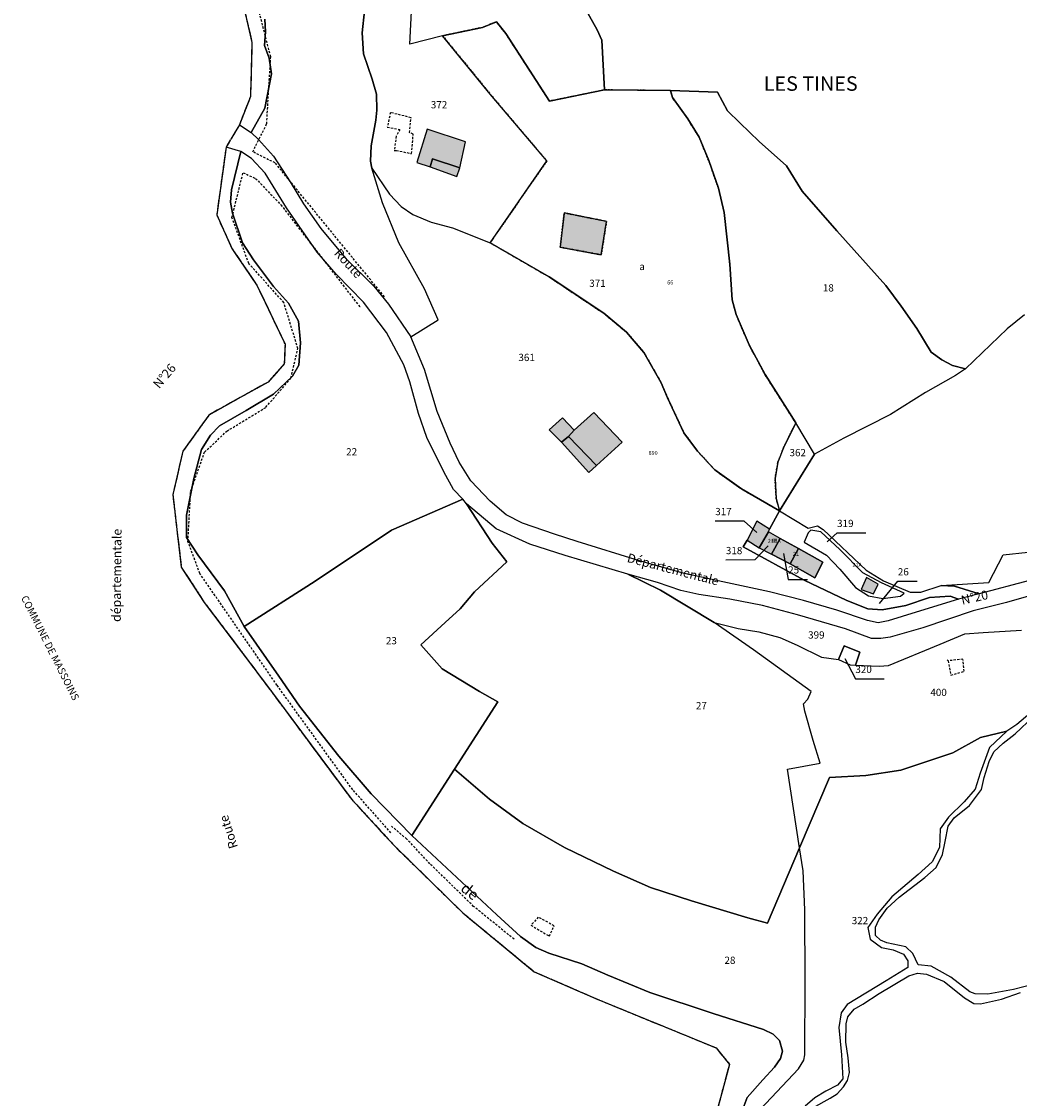
# Model space of a CAD drawing. Units: metres. Extents: x 1031225 to 1036460, y 6321389 to 6327976.
# Drawn here: x 1032214 to 1032490, y 6325246 to 6325544 of the extents above; entities that cross this region are included whole.
import ezdxf
from ezdxf.enums import TextEntityAlignment as Align

# ---------------------------------------------------------------- set-up
doc = ezdxf.new("R2010")
doc.units = ezdxf.units.M
for name, pattern in [('TOPO1', [1, 0.6, -0.4]), ('TOPO2', [2.4, 2, -0.4]), ('TOPO4', [0.8, 0.5, -0.3]), ('TOPO5', [5.4, 3, -1, 0.4, -1])]:
    doc.linetypes.add(name, pattern=pattern)
for name, color, linetype in [('ig_cad_bati_dur', 152, 'CONTINUOUS'), ('ig_cad_bati_dur_hach', 24, 'CONTINUOUS'), ('ig_cad_bati_leger', 215, 'CONTINUOUS'), ('ig_cad_bati_leger_hach', 243, 'CONTINUOUS'), ('ig_cad_detail_lineaire', 252, 'TOPO1'), ('ig_cad_divers_texte', 8, 'CONTINUOUS'), ('ig_cad_fleche_de_rattachement', 3, 'CONTINUOUS'), ('ig_cad_hydro', 140, 'CONTINUOUS'), ('ig_cad_lieudit_texte', 210, 'CONTINUOUS'), ('ig_cad_limcom', 1, 'TOPO5'), ('ig_cad_nom_voie', 8, 'CONTINUOUS'), ('ig_cad_numero_voie', 40, 'CONTINUOUS'), ('ig_cad_parcel', 3, 'CONTINUOUS'), ('ig_cad_parcel_num', 3, 'CONTINUOUS'), ('ig_cad_section', 20, 'TOPO2'), ('ig_cad_sfisc', 2, 'TOPO4'), ('ig_cad_sfisc_texte', 2, 'CONTINUOUS')]:
    doc.layers.add(name, color=color, linetype=linetype)
doc.styles.add('Times New Roman', font='times.ttf')

msp = doc.modelspace()

# ---------------------------------------------------------------- hatches: boundary and pattern name
at = {"layer": 'ig_cad_bati_dur_hach'}
for points in [[(1032335.06, 6325503.49), (1032336.67, 6325510.64), (1032326.07, 6325514.17), (1032323.25, 6325504.99), (1032326.87, 6325503.74), (1032327.51, 6325505.98)], [(1032363.92, 6325491.05), (1032362.79, 6325481.58), (1032374.12, 6325479.47), (1032375.58, 6325488.72)], [(1032372.8, 6325421.25), (1032379.89, 6325427.73), (1032372.11, 6325435.92), (1032366.65, 6325431.04), (1032365.06, 6325429.29)], [(1032414.43, 6325400.65), (1032417.76, 6325398.52), (1032420.27, 6325403.01), (1032420.6, 6325403.68), (1032417.1, 6325405.91)], [(1032417.76, 6325398.52), (1032421.16, 6325396.79), (1032423.55, 6325401.11), (1032420.27, 6325403.01)], [(1032421.16, 6325396.79), (1032426.3, 6325394.13), (1032428.54, 6325398.34), (1032423.55, 6325401.11)], [(1032426.3, 6325394.13), (1032433.1, 6325390.26), (1032435.32, 6325394.58), (1032428.54, 6325398.34)], [(1032445.88, 6325387.05), (1032449.25, 6325385.82), (1032450.59, 6325388.51), (1032447.34, 6325390.31)]]:
    msp.add_hatch(color=256, dxfattribs=at).paths.add_polyline_path(points)
at = {"layer": 'ig_cad_bati_leger_hach'}
for points in [[(1032335.06, 6325503.49), (1032327.51, 6325505.98), (1032326.87, 6325503.74), (1032334.3, 6325501.14)], [(1032363.2, 6325427.75), (1032365.06, 6325429.29), (1032366.65, 6325431.04), (1032363.47, 6325434.43), (1032359.75, 6325431.14)], [(1032372.8, 6325421.25), (1032365.06, 6325429.29), (1032363.2, 6325427.75), (1032370.66, 6325419.33)]]:
    msp.add_hatch(color=256, dxfattribs=at).paths.add_polyline_path(points)

# ---------------------------------------------------------------- linework, layer by layer
at = {"layer": 'ig_cad_bati_dur'}
for points in [[(1032335.06, 6325503.49), (1032336.67, 6325510.64), (1032326.07, 6325514.17), (1032323.25, 6325504.99), (1032326.87, 6325503.74), (1032327.51, 6325505.98)], [(1032363.92, 6325491.05), (1032362.79, 6325481.58), (1032374.12, 6325479.47), (1032375.58, 6325488.72)], [(1032372.8, 6325421.25), (1032379.89, 6325427.73), (1032372.11, 6325435.92), (1032366.65, 6325431.04), (1032365.06, 6325429.29)], [(1032414.43, 6325400.65), (1032417.76, 6325398.52), (1032420.27, 6325403.01), (1032420.6, 6325403.68), (1032417.1, 6325405.91)], [(1032417.76, 6325398.52), (1032421.16, 6325396.79), (1032423.55, 6325401.11), (1032420.27, 6325403.01)], [(1032421.16, 6325396.79), (1032426.3, 6325394.13), (1032428.54, 6325398.34), (1032423.55, 6325401.11)], [(1032426.3, 6325394.13), (1032433.1, 6325390.26), (1032435.32, 6325394.58), (1032428.54, 6325398.34)], [(1032445.88, 6325387.05), (1032449.25, 6325385.82), (1032450.59, 6325388.51), (1032447.34, 6325390.31)]]:
    msp.add_lwpolyline(points, close=True, dxfattribs=at)
at = {"layer": 'ig_cad_bati_leger'}
for points in [[(1032335.06, 6325503.49), (1032327.51, 6325505.98), (1032326.87, 6325503.74), (1032334.3, 6325501.14)], [(1032363.2, 6325427.75), (1032365.06, 6325429.29), (1032366.65, 6325431.04), (1032363.47, 6325434.43), (1032359.75, 6325431.14)], [(1032372.8, 6325421.25), (1032365.06, 6325429.29), (1032363.2, 6325427.75), (1032370.66, 6325419.33)]]:
    msp.add_lwpolyline(points, close=True, dxfattribs=at)
at = {"layer": 'ig_cad_detail_lineaire'}
for points in [[(1032314.28, 6325467.9), (1032284.11, 6325504.86), (1032277.93, 6325507.92), (1032281.78, 6325515.64), (1032282.88, 6325534.16), (1032277.45, 6325555.36), (1032281.26, 6325571.56), (1032291.63, 6325589.71), (1032303.15, 6325614.42), (1032316.21, 6325637.2)], [(1032272.97, 6325558.72), (1032277.72, 6325538.09), (1032277.3, 6325523.16), (1032274.26, 6325515.41), (1032270.57, 6325509.18), (1032268, 6325490.54), (1032272.17, 6325481.26), (1032279.19, 6325470.9), (1032286.84, 6325454.78), (1032286.64, 6325449.36), (1032282.18, 6325444.32), (1032274.43, 6325440.05), (1032265.85, 6325435.23), (1032258.67, 6325425.27), (1032255.86, 6325413.28), (1032258.21, 6325393.18), (1032264.56, 6325383.48), (1032282.82, 6325359.22), (1032305.27, 6325329), (1032316.96, 6325316.3), (1032335.95, 6325297.7), (1032355.64, 6325281.47), (1032372.96, 6325273.91), (1032405.81, 6325260.46), (1032409.53, 6325255.88), (1032405.74, 6325241.89)], [(1032315.94, 6325518.77), (1032315.08, 6325514.7), (1032318.57, 6325514.12), (1032317.56, 6325512.22), (1032316.99, 6325508.29)], [(1032316.99, 6325508.29), (1032317.57, 6325508.29), (1032321.79, 6325507.43), (1032322.22, 6325512.82), (1032321.2, 6325513.25), (1032321.63, 6325517.33), (1032315.94, 6325518.77)], [(1032316.08, 6325319.84), (1032305.52, 6325331.74), (1032284.62, 6325360.62), (1032263.35, 6325391.43), (1032260.05, 6325400.29), (1032260.79, 6325414.17), (1032264.63, 6325424.98), (1032270.78, 6325430.78), (1032281.56, 6325437.36), (1032288.48, 6325445.47), (1032290.4, 6325453.57), (1032286.51, 6325466.3), (1032276.84, 6325477.07), (1032272.19, 6325489.79), (1032275.25, 6325502.14), (1032278.72, 6325500.59), (1032285.68, 6325493.29), (1032307.72, 6325464.79)], [(1032469.62, 6325367.63), (1032469.91, 6325367.34), (1032470.65, 6325363.42), (1032474.28, 6325364.44)], [(1032474.28, 6325364.44), (1032473.98, 6325367.79), (1032469.91, 6325367.34)], [(1032350.07, 6325290.44), (1032338.91, 6325299.5), (1032326.83, 6325311.31), (1032320.44, 6325318.11), (1032316.21, 6325321.71)], [(1032356.76, 6325296.5), (1032354.73, 6325294.32), (1032359.83, 6325291.27)], [(1032359.83, 6325291.27), (1032361.13, 6325294.18), (1032356.76, 6325296.5)]]:
    msp.add_lwpolyline(points, dxfattribs=at)
at = {"layer": 'ig_cad_fleche_de_rattachement'}
for points in [[(1032417.11, 6325402.74), (1032413.55, 6325405.95), (1032405.6, 6325405.94)], [(1032436.46, 6325400.16), (1032439.23, 6325402.66), (1032447.18, 6325402.68)], [(1032420.17, 6325399.11), (1032416.48, 6325395.19), (1032408.53, 6325395.17)], [(1032424.4, 6325396.94), (1032425.73, 6325389.82), (1032431.03, 6325389.83)], [(1032450.91, 6325383.16), (1032455.99, 6325389.31), (1032461.29, 6325389.32)], [(1032441.35, 6325368.01), (1032444.27, 6325362.36), (1032452.22, 6325362.37)]]:
    msp.add_lwpolyline(points, dxfattribs=at)
at = {"layer": 'ig_cad_hydro'}
for points in [[(1032272.97, 6325558.72), (1032277.72, 6325538.09), (1032277.3, 6325523.16), (1032274.26, 6325515.41), (1032277.45, 6325513.25), (1032281.25, 6325520.02), (1032283.08, 6325529.43), (1032282.42, 6325533.8), (1032281.21, 6325537.26), (1032281.42, 6325541.1), (1032281.3, 6325544.6)], [(1032413.01, 6325243.05), (1032414.42, 6325246.78), (1032418.77, 6325251.64), (1032421.99, 6325255.14), (1032423.57, 6325257.55), (1032424.12, 6325259.56), (1032423.29, 6325262.45), (1032421.54, 6325264.25), (1032418.91, 6325265.5), (1032405.04, 6325269.94), (1032387.52, 6325275.74), (1032375.97, 6325280.52), (1032368.73, 6325283.67), (1032359.7, 6325286.6), (1032356.09, 6325288.12), (1032351.84, 6325291.16), (1032345.32, 6325297.16), (1032321.8, 6325319.12), (1032310.65, 6325330.59), (1032301.73, 6325340.97), (1032290.84, 6325354.85), (1032285.16, 6325363.09), (1032275.58, 6325376.8), (1032270.1, 6325386.69), (1032262.76, 6325396.63), (1032259.69, 6325401.43), (1032259.67, 6325407.55), (1032261.7, 6325417.68), (1032263.76, 6325425.66), (1032266.27, 6325429.71), (1032268.77, 6325432.23), (1032276.08, 6325436.51), (1032283.7, 6325440.99), (1032288.93, 6325445.92), (1032290.68, 6325448.98), (1032291.11, 6325455.18), (1032290.55, 6325461.19), (1032287.81, 6325466.1), (1032283.65, 6325470.68), (1032278.17, 6325478.1), (1032275.1, 6325482.79), (1032272.35, 6325490.99), (1032271.79, 6325494.05), (1032272.03, 6325497.39), (1032274.62, 6325508.01), (1032270.57, 6325509.18), (1032268, 6325490.54), (1032272.17, 6325481.26), (1032279.19, 6325470.9), (1032286.84, 6325454.78), (1032286.64, 6325449.36), (1032282.18, 6325444.32), (1032274.43, 6325440.05), (1032265.85, 6325435.23), (1032258.67, 6325425.27), (1032255.86, 6325413.28), (1032258.21, 6325393.18), (1032264.56, 6325383.48), (1032282.82, 6325359.22), (1032305.27, 6325329), (1032316.96, 6325316.3), (1032335.95, 6325297.7), (1032355.64, 6325281.47), (1032372.96, 6325273.91), (1032405.81, 6325260.46), (1032409.53, 6325255.88), (1032405.74, 6325241.89)], [(1032494.81, 6325354.85), (1032488.87, 6325349.76), (1032486.09, 6325347.95), (1032481.3, 6325343.38), (1032478.7, 6325336.33), (1032477.34, 6325331.85), (1032474.35, 6325328.39), (1032469.94, 6325324.19), (1032467.7, 6325320.95), (1032467.5, 6325315.75), (1032465.48, 6325311.87), (1032461.57, 6325308.32), (1032454.36, 6325302.12), (1032450.3, 6325297.37), (1032447.73, 6325293.7), (1032448.34, 6325290.48), (1032451.46, 6325288.14), (1032454.74, 6325287.5), (1032457.58, 6325286.36), (1032458.79, 6325284.44), (1032458.79, 6325282.64), (1032452.75, 6325278.98), (1032442.01, 6325272.4), (1032440.37, 6325270.1), (1032439.67, 6325266.1), (1032440.45, 6325258.51), (1032440.8, 6325251.9), (1032439.32, 6325250.14), (1032436.1, 6325248.44), (1032433.1, 6325246.63), (1032430.44, 6325244.33)], [(1032496.52, 6325278.79), (1032487.9, 6325276.53), (1032480.81, 6325275.31), (1032477.37, 6325275.35), (1032475.84, 6325275.96), (1032470.64, 6325279.98), (1032465.17, 6325282.97), (1032461.63, 6325283.35), (1032460.15, 6325286.5), (1032458.23, 6325288.31), (1032452.97, 6325289.44), (1032451.22, 6325290.19), (1032449.86, 6325291.5), (1032449.79, 6325293.75), (1032450.78, 6325295.83), (1032453.01, 6325299.01), (1032456.34, 6325302.03), (1032463.41, 6325307.54), (1032466.58, 6325310.29), (1032468.32, 6325313.84), (1032469.07, 6325317.45), (1032469.88, 6325321.66), (1032471.52, 6325323.96), (1032475.76, 6325327.34), (1032479.09, 6325331.79), (1032479.79, 6325335.07), (1032481.25, 6325339.55), (1032482.5, 6325342.17), (1032485.06, 6325344.64), (1032488.4, 6325347.16), (1032493.45, 6325351.93)], [(1032432.53, 6325243.84), (1032437.34, 6325246.53), (1032439.23, 6325247.72), (1032441.03, 6325249.69), (1032442.07, 6325251.39), (1032442.61, 6325253.68), (1032442.32, 6325257.73), (1032441.65, 6325262.03), (1032441.7, 6325267.11), (1032442.19, 6325269.02), (1032443.93, 6325271.1), (1032446.38, 6325272.48), (1032450.85, 6325275.45), (1032459.01, 6325280.37), (1032461.47, 6325281.04), (1032463.88, 6325280.77), (1032468.8, 6325278.75), (1032474.42, 6325274.25), (1032476.99, 6325272.67), (1032478.84, 6325272.56), (1032484.58, 6325273.89), (1032489.82, 6325275.76)]]:
    msp.add_lwpolyline(points, dxfattribs=at)
at = {"layer": 'ig_cad_limcom'}
msp.add_lwpolyline([(1032272.97, 6325558.72), (1032277.72, 6325538.09), (1032277.3, 6325523.16), (1032274.26, 6325515.41), (1032270.57, 6325509.18), (1032268, 6325490.54), (1032272.17, 6325481.26), (1032279.19, 6325470.9), (1032286.84, 6325454.78), (1032286.64, 6325449.36), (1032282.18, 6325444.32), (1032274.43, 6325440.05), (1032265.85, 6325435.23), (1032258.67, 6325425.27), (1032255.86, 6325413.28), (1032258.21, 6325393.18), (1032264.56, 6325383.48), (1032282.82, 6325359.22), (1032305.27, 6325329), (1032316.96, 6325316.3), (1032335.95, 6325297.7), (1032355.64, 6325281.47), (1032372.96, 6325273.91), (1032405.81, 6325260.46), (1032409.53, 6325255.88), (1032405.74, 6325241.89)], dxfattribs=at)
msp.add_lwpolyline([(1032272.97, 6325558.72), (1032277.72, 6325538.09), (1032277.3, 6325523.16), (1032274.26, 6325515.41), (1032270.57, 6325509.18), (1032268, 6325490.54), (1032272.17, 6325481.26), (1032279.19, 6325470.9), (1032286.84, 6325454.78), (1032286.64, 6325449.36), (1032282.18, 6325444.32), (1032274.43, 6325440.05), (1032265.85, 6325435.23), (1032258.67, 6325425.27), (1032255.86, 6325413.28), (1032258.21, 6325393.18), (1032264.56, 6325383.48), (1032282.82, 6325359.22), (1032305.27, 6325329), (1032316.96, 6325316.3), (1032335.95, 6325297.7), (1032355.64, 6325281.47), (1032372.96, 6325273.91), (1032405.81, 6325260.46), (1032409.53, 6325255.88), (1032405.74, 6325241.89)], dxfattribs=at)
msp.add_lwpolyline([(1032272.97, 6325558.72), (1032277.72, 6325538.09), (1032277.3, 6325523.16), (1032274.26, 6325515.41), (1032270.57, 6325509.18), (1032268, 6325490.54), (1032272.17, 6325481.26), (1032279.19, 6325470.9), (1032286.84, 6325454.78), (1032286.64, 6325449.36), (1032282.18, 6325444.32), (1032274.43, 6325440.05), (1032265.85, 6325435.23), (1032258.67, 6325425.27), (1032255.86, 6325413.28), (1032258.21, 6325393.18), (1032264.56, 6325383.48), (1032282.82, 6325359.22), (1032305.27, 6325329), (1032316.96, 6325316.3), (1032335.95, 6325297.7), (1032355.64, 6325281.47), (1032372.96, 6325273.91), (1032405.81, 6325260.46), (1032409.53, 6325255.88), (1032405.74, 6325241.89)], dxfattribs=at)
msp.add_lwpolyline([(1032272.97, 6325558.72), (1032277.72, 6325538.09), (1032277.3, 6325523.16), (1032274.26, 6325515.41), (1032270.57, 6325509.18), (1032268, 6325490.54), (1032272.17, 6325481.26), (1032279.19, 6325470.9), (1032286.84, 6325454.78), (1032286.64, 6325449.36), (1032282.18, 6325444.32), (1032274.43, 6325440.05), (1032265.85, 6325435.23), (1032258.67, 6325425.27), (1032255.86, 6325413.28), (1032258.21, 6325393.18), (1032264.56, 6325383.48), (1032282.82, 6325359.22), (1032305.27, 6325329), (1032316.96, 6325316.3), (1032335.95, 6325297.7), (1032355.64, 6325281.47), (1032372.96, 6325273.91), (1032405.81, 6325260.46), (1032409.53, 6325255.88), (1032405.74, 6325241.89)], dxfattribs=at)
msp.add_lwpolyline([(1032272.97, 6325558.72), (1032277.72, 6325538.09), (1032277.3, 6325523.16), (1032274.26, 6325515.41), (1032270.57, 6325509.18), (1032268, 6325490.54), (1032272.17, 6325481.26), (1032279.19, 6325470.9), (1032286.84, 6325454.78), (1032286.64, 6325449.36), (1032282.18, 6325444.32), (1032274.43, 6325440.05), (1032265.85, 6325435.23), (1032258.67, 6325425.27), (1032255.86, 6325413.28), (1032258.21, 6325393.18), (1032264.56, 6325383.48), (1032282.82, 6325359.22), (1032305.27, 6325329), (1032316.96, 6325316.3), (1032335.95, 6325297.7), (1032355.64, 6325281.47), (1032372.96, 6325273.91), (1032405.81, 6325260.46), (1032409.53, 6325255.88), (1032405.74, 6325241.89)], dxfattribs=at)
msp.add_lwpolyline([(1032272.97, 6325558.72), (1032277.72, 6325538.09), (1032277.3, 6325523.16), (1032274.26, 6325515.41), (1032270.57, 6325509.18), (1032268, 6325490.54), (1032272.17, 6325481.26), (1032279.19, 6325470.9), (1032286.84, 6325454.78), (1032286.64, 6325449.36), (1032282.18, 6325444.32), (1032274.43, 6325440.05), (1032265.85, 6325435.23), (1032258.67, 6325425.27), (1032255.86, 6325413.28), (1032258.21, 6325393.18), (1032264.56, 6325383.48), (1032282.82, 6325359.22), (1032305.27, 6325329), (1032316.96, 6325316.3), (1032335.95, 6325297.7), (1032355.64, 6325281.47), (1032372.96, 6325273.91), (1032405.81, 6325260.46), (1032409.53, 6325255.88), (1032405.74, 6325241.89)], dxfattribs=at)
msp.add_lwpolyline([(1032272.97, 6325558.72), (1032277.72, 6325538.09), (1032277.3, 6325523.16), (1032274.26, 6325515.41), (1032270.57, 6325509.18), (1032268, 6325490.54), (1032272.17, 6325481.26), (1032279.19, 6325470.9), (1032286.84, 6325454.78), (1032286.64, 6325449.36), (1032282.18, 6325444.32), (1032274.43, 6325440.05), (1032265.85, 6325435.23), (1032258.67, 6325425.27), (1032255.86, 6325413.28), (1032258.21, 6325393.18), (1032264.56, 6325383.48), (1032282.82, 6325359.22), (1032305.27, 6325329), (1032316.96, 6325316.3), (1032335.95, 6325297.7), (1032355.64, 6325281.47), (1032372.96, 6325273.91), (1032405.81, 6325260.46), (1032409.53, 6325255.88), (1032405.74, 6325241.89)], dxfattribs=at)
at = {"layer": 'ig_cad_parcel'}
for points in [[(1032366.64, 6325552.99), (1032373, 6325541.63), (1032374.32, 6325538.79), (1032375, 6325525.02), (1032359.84, 6325521.94), (1032347.8, 6325540.56), (1032345.17, 6325543.84), (1032341.34, 6325542.3), (1032330.32, 6325539.98), (1032321.25, 6325537.66), (1032321.89, 6325548.49)], [(1032490.95, 6325462.93), (1032486.15, 6325458.99), (1032474.71, 6325447.95), (1032471.06, 6325448.86), (1032468.15, 6325450.49), (1032465.2, 6325452.62), (1032461.2, 6325459.11), (1032456.94, 6325465.31), (1032452.67, 6325470.98), (1032439.14, 6325486.13), (1032429.63, 6325497.08), (1032425.24, 6325504.01), (1032417.69, 6325510.75), (1032412.38, 6325515.92), (1032408.98, 6325519.26), (1032406.19, 6325524.44), (1032393.25, 6325524.84), (1032375, 6325525.02), (1032374.32, 6325538.79), (1032373, 6325541.63), (1032366.64, 6325552.99)], [(1032281.3, 6325544.6), (1032281.42, 6325541.1), (1032281.21, 6325537.26), (1032282.42, 6325533.8), (1032283.08, 6325529.43), (1032281.25, 6325520.02), (1032277.45, 6325513.25), (1032279.54, 6325511.34), (1032283.7, 6325506.71), (1032288.29, 6325499.63), (1032291.97, 6325493.56), (1032296.71, 6325486.76), (1032303.56, 6325478.58), (1032311.39, 6325470.8), (1032315.38, 6325465.84), (1032321.57, 6325456.84), (1032329.15, 6325461.56), (1032325.31, 6325470.12), (1032318.23, 6325482.76), (1032313.79, 6325493.82), (1032310.84, 6325503.38), (1032310.44, 6325505.34), (1032310.6, 6325509.61), (1032311.95, 6325516.66), (1032312.22, 6325519.47), (1032312.1, 6325523.84), (1032310.89, 6325527.99), (1032308.48, 6325534.96), (1032308.18, 6325540.76), (1032308.77, 6325546.83)], [(1032308.77, 6325546.83), (1032308.18, 6325540.76), (1032308.48, 6325534.96), (1032310.89, 6325527.99), (1032312.1, 6325523.84), (1032312.22, 6325519.47), (1032311.95, 6325516.66), (1032310.6, 6325509.61), (1032310.44, 6325505.34), (1032310.84, 6325503.38), (1032315.71, 6325496.23), (1032318.89, 6325492.84), (1032322.11, 6325490.63), (1032327.19, 6325488.46), (1032333.03, 6325486.95), (1032343.48, 6325482.83), (1032359.08, 6325505.4), (1032343.48, 6325523.87), (1032330.32, 6325539.98), (1032321.25, 6325537.66), (1032321.89, 6325548.49)], [(1032490.95, 6325462.93), (1032486.15, 6325458.99), (1032474.71, 6325447.95), (1032471.93, 6325446.13), (1032463.63, 6325441.47), (1032454, 6325435.34), (1032441.13, 6325428.86), (1032433, 6325424.42), (1032423.37, 6325408.77), (1032431.27, 6325403.98), (1032433.84, 6325404.64), (1032435.43, 6325403.6), (1032447.23, 6325392.34), (1032452.04, 6325389.47), (1032459.42, 6325386.31), (1032462.32, 6325386.26), (1032467.98, 6325388.13), (1032481.11, 6325388.93), (1032485.08, 6325396.57), (1032491.95, 6325397.33)], [(1032494.68, 6325385.97), (1032486.01, 6325383.49), (1032476.75, 6325381.12), (1032462.94, 6325376.45), (1032453.85, 6325373.92), (1032451.28, 6325373.48), (1032448.72, 6325373.48), (1032441.51, 6325376.13), (1032428.3, 6325380.03), (1032418.65, 6325382.58), (1032409.64, 6325384.41), (1032401.02, 6325385.64), (1032396.1, 6325386.78), (1032389.65, 6325388.96), (1032381.48, 6325391.28), (1032390.48, 6325386.86), (1032405.29, 6325377.94), (1032411.94, 6325376.27), (1032417.63, 6325375.35), (1032423.46, 6325373.77), (1032428.22, 6325371.71), (1032434.94, 6325368.34), (1032439.59, 6325367.75), (1032441.16, 6325371.46), (1032445.48, 6325369.72), (1032444.3, 6325366.18), (1032450.84, 6325365.86), (1032453.41, 6325366.09), (1032467.69, 6325371.9), (1032474.46, 6325374.77), (1032479.59, 6325375.16), (1032490.17, 6325375.78)], [(1032494.81, 6325354.85), (1032488.87, 6325349.76), (1032486.09, 6325347.95), (1032478.78, 6325346.18), (1032471.14, 6325341.95), (1032456.81, 6325337.13), (1032447.15, 6325335.63), (1032437.16, 6325335.13), (1032428.85, 6325315.65), (1032425.51, 6325337.42), (1032434.52, 6325339.08), (1032432.6, 6325345.31), (1032430.3, 6325353.43), (1032429.96, 6325355.45), (1032431.11, 6325356.72), (1032432.03, 6325358.84), (1032416.19, 6325370.37), (1032405.29, 6325377.94), (1032411.94, 6325376.27), (1032417.63, 6325375.35), (1032423.46, 6325373.77), (1032428.22, 6325371.71), (1032434.94, 6325368.34), (1032439.59, 6325367.75), (1032442.88, 6325366.23), (1032444.3, 6325366.18), (1032450.84, 6325365.86), (1032453.41, 6325366.09), (1032467.69, 6325371.9), (1032474.46, 6325374.77), (1032479.59, 6325375.16), (1032490.17, 6325375.78)], [(1032496.52, 6325278.79), (1032487.9, 6325276.53), (1032480.81, 6325275.31), (1032477.37, 6325275.35), (1032475.84, 6325275.96), (1032470.64, 6325279.98), (1032465.17, 6325282.97), (1032461.63, 6325283.35), (1032460.15, 6325286.5), (1032458.23, 6325288.31), (1032452.97, 6325289.44), (1032451.22, 6325290.19), (1032449.86, 6325291.5), (1032449.79, 6325293.75), (1032450.78, 6325295.83), (1032453.01, 6325299.01), (1032456.34, 6325302.03), (1032463.41, 6325307.54), (1032466.58, 6325310.29), (1032468.32, 6325313.84), (1032469.07, 6325317.45), (1032469.88, 6325321.66), (1032471.52, 6325323.96), (1032475.76, 6325327.34), (1032479.09, 6325331.79), (1032479.79, 6325335.07), (1032481.25, 6325339.55), (1032482.5, 6325342.17), (1032485.06, 6325344.64), (1032488.4, 6325347.16), (1032493.45, 6325351.93)], [(1032418.08, 6325243.48), (1032428.6, 6325254.61), (1032430.01, 6325257.01), (1032430.33, 6325258.48), (1032430.39, 6325278.79), (1032430.35, 6325298.6), (1032429.84, 6325309.31), (1032428.85, 6325315.65), (1032437.16, 6325335.13), (1032447.15, 6325335.63), (1032456.81, 6325337.13), (1032471.14, 6325341.95), (1032478.78, 6325346.18), (1032486.09, 6325347.95), (1032481.3, 6325343.38), (1032478.7, 6325336.33), (1032477.34, 6325331.85), (1032474.35, 6325328.39), (1032469.94, 6325324.19), (1032467.7, 6325320.95), (1032467.5, 6325315.75), (1032465.48, 6325311.87), (1032461.57, 6325308.32), (1032454.36, 6325302.12), (1032450.3, 6325297.37), (1032447.73, 6325293.7), (1032448.34, 6325290.48), (1032451.46, 6325288.14), (1032454.74, 6325287.5), (1032457.58, 6325286.36), (1032458.79, 6325284.44), (1032458.79, 6325282.64), (1032452.75, 6325278.98), (1032442.01, 6325272.4), (1032440.37, 6325270.1), (1032439.67, 6325266.1), (1032440.45, 6325258.51), (1032440.8, 6325251.9), (1032439.32, 6325250.14), (1032436.1, 6325248.44), (1032433.1, 6325246.63), (1032430.44, 6325244.33)], [(1032418.08, 6325243.48), (1032428.6, 6325254.61), (1032430.01, 6325257.01), (1032430.33, 6325258.48), (1032430.39, 6325278.79), (1032430.35, 6325298.6), (1032429.84, 6325309.31), (1032428.85, 6325315.65), (1032420.02, 6325294.9), (1032414.55, 6325296.37), (1032399.06, 6325301.03), (1032387.74, 6325304.77), (1032377.49, 6325309.22), (1032363.98, 6325315.8), (1032352.51, 6325322.39), (1032343.26, 6325329.15), (1032333.59, 6325337.46), (1032321.8, 6325319.12), (1032345.32, 6325297.16), (1032351.84, 6325291.16), (1032356.09, 6325288.12), (1032359.7, 6325286.6), (1032368.73, 6325283.67), (1032375.97, 6325280.52), (1032387.52, 6325275.74), (1032405.04, 6325269.94), (1032418.91, 6325265.5), (1032421.54, 6325264.25), (1032423.29, 6325262.45), (1032424.12, 6325259.56), (1032423.57, 6325257.55), (1032421.99, 6325255.14), (1032418.77, 6325251.64), (1032414.42, 6325246.78), (1032413.01, 6325243.05)], [(1032432.53, 6325243.84), (1032437.34, 6325246.53), (1032439.23, 6325247.72), (1032441.03, 6325249.69), (1032442.07, 6325251.39), (1032442.61, 6325253.68), (1032442.32, 6325257.73), (1032441.65, 6325262.03), (1032441.7, 6325267.11), (1032442.19, 6325269.02), (1032443.93, 6325271.1), (1032446.38, 6325272.48), (1032450.85, 6325275.45), (1032459.01, 6325280.37), (1032461.47, 6325281.04), (1032463.88, 6325280.77), (1032468.8, 6325278.75), (1032474.42, 6325274.25), (1032476.99, 6325272.67), (1032478.84, 6325272.56), (1032484.58, 6325273.89), (1032489.82, 6325275.76)]]:
    msp.add_lwpolyline(points, dxfattribs=at)
for points in [[(1032393.25, 6325524.84), (1032393.81, 6325522.88), (1032398.03, 6325516.99), (1032401.2, 6325511.93), (1032403.78, 6325505.53), (1032406.48, 6325497.89), (1032408.07, 6325491.2), (1032409.63, 6325476.93), (1032410.31, 6325467.05), (1032411.36, 6325463.02), (1032414.97, 6325454.57), (1032419.36, 6325446.38), (1032427.85, 6325433.08), (1032424.43, 6325426.2), (1032422.91, 6325422.21), (1032422.1, 6325417.72), (1032422.44, 6325412.15), (1032423.37, 6325408.77), (1032418.08, 6325411.82), (1032412.83, 6325414.82), (1032405.5, 6325420.05), (1032400.68, 6325425.21), (1032396.95, 6325430.28), (1032392.45, 6325439.95), (1032390.65, 6325444.13), (1032385.88, 6325452.54), (1032381.12, 6325458.09), (1032374.82, 6325463.32), (1032359.74, 6325473.38), (1032343.48, 6325482.83), (1032359.08, 6325505.4), (1032343.48, 6325523.87), (1032330.32, 6325539.98), (1032341.34, 6325542.3), (1032345.17, 6325543.84), (1032347.8, 6325540.56), (1032359.84, 6325521.94), (1032375, 6325525.02)], [(1032393.25, 6325524.84), (1032406.19, 6325524.44), (1032408.98, 6325519.26), (1032412.38, 6325515.92), (1032417.69, 6325510.75), (1032425.24, 6325504.01), (1032429.63, 6325497.08), (1032439.14, 6325486.13), (1032452.67, 6325470.98), (1032456.94, 6325465.31), (1032461.2, 6325459.11), (1032465.2, 6325452.62), (1032468.15, 6325450.49), (1032471.06, 6325448.86), (1032474.71, 6325447.95), (1032471.93, 6325446.13), (1032463.63, 6325441.47), (1032454, 6325435.34), (1032441.13, 6325428.86), (1032433, 6325424.42), (1032427.85, 6325433.08), (1032419.36, 6325446.38), (1032414.97, 6325454.57), (1032411.36, 6325463.02), (1032410.31, 6325467.05), (1032409.63, 6325476.93), (1032408.07, 6325491.2), (1032406.48, 6325497.89), (1032403.78, 6325505.53), (1032401.2, 6325511.93), (1032398.03, 6325516.99), (1032393.81, 6325522.88)], [(1032275.58, 6325376.8), (1032295.19, 6325389.38), (1032316.24, 6325403.42), (1032335.96, 6325411.97), (1032333.35, 6325414.69), (1032330.67, 6325419.58), (1032325.99, 6325429.03), (1032323.7, 6325435.67), (1032321.28, 6325444.35), (1032319.63, 6325449.05), (1032314.87, 6325458.03), (1032308.46, 6325466.38), (1032300.96, 6325474.1), (1032295.71, 6325480.21), (1032292.42, 6325484.95), (1032287.28, 6325492.46), (1032281.36, 6325502.06), (1032277.59, 6325506.04), (1032274.62, 6325508.01), (1032272.03, 6325497.39), (1032271.79, 6325494.05), (1032272.35, 6325490.99), (1032275.1, 6325482.79), (1032278.17, 6325478.1), (1032283.65, 6325470.68), (1032287.81, 6325466.1), (1032290.55, 6325461.19), (1032291.11, 6325455.18), (1032290.68, 6325448.98), (1032288.93, 6325445.92), (1032283.7, 6325440.99), (1032276.08, 6325436.51), (1032268.77, 6325432.23), (1032266.27, 6325429.71), (1032263.76, 6325425.66), (1032261.7, 6325417.68), (1032259.67, 6325407.55), (1032259.69, 6325401.43), (1032262.76, 6325396.63), (1032270.1, 6325386.69)], [(1032423.37, 6325408.77), (1032420.6, 6325403.68), (1032417.1, 6325405.91), (1032414.43, 6325400.65), (1032413.29, 6325398.84), (1032430.14, 6325389.65), (1032441.88, 6325383.99), (1032447.69, 6325381.66), (1032451.68, 6325381.45), (1032458.22, 6325382.66), (1032464.72, 6325384.81), (1032470.4, 6325385.2), (1032472.75, 6325384.33), (1032461.02, 6325380.77), (1032453.37, 6325378.35), (1032450.54, 6325377.79), (1032447.59, 6325378.44), (1032439.17, 6325381.32), (1032430, 6325383.98), (1032420.6, 6325386.41), (1032407.69, 6325389.12), (1032396.77, 6325391.54), (1032384.68, 6325394.97), (1032367.47, 6325400.33), (1032361.23, 6325402.29), (1032352.43, 6325405.32), (1032347.84, 6325407.66), (1032343.48, 6325411.41), (1032338.15, 6325417.09), (1032334.92, 6325422.17), (1032332.4, 6325427.43), (1032328.88, 6325436.18), (1032325.31, 6325447.8), (1032321.57, 6325456.84), (1032329.15, 6325461.56), (1032325.31, 6325470.12), (1032318.23, 6325482.76), (1032313.79, 6325493.82), (1032310.84, 6325503.38), (1032315.71, 6325496.23), (1032318.89, 6325492.84), (1032322.11, 6325490.63), (1032327.19, 6325488.46), (1032333.03, 6325486.95), (1032343.48, 6325482.83), (1032359.74, 6325473.38), (1032374.82, 6325463.32), (1032381.12, 6325458.09), (1032385.88, 6325452.54), (1032390.65, 6325444.13), (1032392.45, 6325439.95), (1032396.95, 6325430.28), (1032400.68, 6325425.21), (1032405.5, 6325420.05), (1032412.83, 6325414.82), (1032418.08, 6325411.82)], [(1032423.37, 6325408.77), (1032433, 6325424.42), (1032427.85, 6325433.08), (1032424.43, 6325426.2), (1032422.91, 6325422.21), (1032422.1, 6325417.72), (1032422.44, 6325412.15)], [(1032321.8, 6325319.12), (1032333.59, 6325337.46), (1032345.6, 6325355.99), (1032340.52, 6325358.91), (1032330.24, 6325365.17), (1032324.35, 6325371.76), (1032331, 6325377.95), (1032335.18, 6325381.72), (1032339.1, 6325386.37), (1032348.08, 6325394.68), (1032344.03, 6325399.86), (1032336.95, 6325410.66), (1032335.96, 6325411.97), (1032316.24, 6325403.42), (1032295.19, 6325389.38), (1032275.58, 6325376.8), (1032285.16, 6325363.09), (1032290.84, 6325354.85), (1032301.73, 6325340.97), (1032310.65, 6325330.59)], [(1032333.59, 6325337.46), (1032343.26, 6325329.15), (1032352.51, 6325322.39), (1032363.98, 6325315.8), (1032377.49, 6325309.22), (1032387.74, 6325304.77), (1032399.06, 6325301.03), (1032414.55, 6325296.37), (1032420.02, 6325294.9), (1032428.85, 6325315.65), (1032425.51, 6325337.42), (1032434.52, 6325339.08), (1032432.6, 6325345.31), (1032430.3, 6325353.43), (1032429.96, 6325355.45), (1032431.11, 6325356.72), (1032432.03, 6325358.84), (1032416.19, 6325370.37), (1032405.29, 6325377.94), (1032390.48, 6325386.86), (1032381.48, 6325391.28), (1032364.13, 6325396.45), (1032354.4, 6325399.6), (1032345.15, 6325403.79), (1032336.95, 6325410.66), (1032344.03, 6325399.86), (1032348.08, 6325394.68), (1032339.1, 6325386.37), (1032335.18, 6325381.72), (1032331, 6325377.95), (1032324.35, 6325371.76), (1032330.24, 6325365.17), (1032340.52, 6325358.91), (1032345.6, 6325355.99)], [(1032467.98, 6325388.13), (1032471.65, 6325387.92), (1032478.42, 6325385.86), (1032472.75, 6325384.33), (1032470.4, 6325385.2), (1032464.72, 6325384.81), (1032458.22, 6325382.66), (1032451.68, 6325381.45), (1032447.69, 6325381.66), (1032441.88, 6325383.99), (1032430.14, 6325389.65), (1032413.29, 6325398.84), (1032414.43, 6325400.65), (1032417.76, 6325398.52), (1032421.16, 6325396.79), (1032426.3, 6325394.13), (1032433.1, 6325390.26), (1032435.32, 6325394.58), (1032428.54, 6325398.34), (1032423.55, 6325401.11), (1032420.27, 6325403.01), (1032420.6, 6325403.68), (1032423.37, 6325408.77), (1032431.27, 6325403.98), (1032433.84, 6325404.64), (1032435.43, 6325403.6), (1032447.23, 6325392.34), (1032452.04, 6325389.47), (1032459.42, 6325386.31), (1032462.32, 6325386.26)], [(1032420.6, 6325403.68), (1032417.1, 6325405.91), (1032414.43, 6325400.65), (1032417.76, 6325398.52), (1032420.27, 6325403.01)], [(1032417.76, 6325398.52), (1032421.16, 6325396.79), (1032423.55, 6325401.11), (1032420.27, 6325403.01)], [(1032423.55, 6325401.11), (1032428.54, 6325398.34), (1032435.32, 6325394.58), (1032433.1, 6325390.26), (1032426.3, 6325394.13), (1032421.16, 6325396.79)], [(1032446.36, 6325391.66), (1032439.96, 6325398.09), (1032434.75, 6325403), (1032432.02, 6325403.43), (1032431.25, 6325402.72), (1032430.17, 6325400.09), (1032436.35, 6325396.49), (1032440.03, 6325392.62), (1032444.29, 6325387.61), (1032447.86, 6325385.32), (1032451.85, 6325384.56), (1032456.77, 6325385.23), (1032457.7, 6325386), (1032451.45, 6325388.88)], [(1032446.36, 6325391.66), (1032439.96, 6325398.09), (1032434.75, 6325403), (1032432.02, 6325403.43), (1032431.25, 6325402.72), (1032430.17, 6325400.09), (1032436.35, 6325396.49), (1032440.03, 6325392.62), (1032444.29, 6325387.61), (1032447.86, 6325385.32), (1032451.85, 6325384.56), (1032456.77, 6325385.23), (1032457.7, 6325386), (1032451.45, 6325388.88)], [(1032467.98, 6325388.13), (1032481.11, 6325388.93), (1032485.08, 6325396.57), (1032491.95, 6325397.33), (1032495.12, 6325397.14), (1032496.17, 6325397.83), (1032498.1, 6325399.26), (1032538.29, 6325396.68), (1032538.73, 6325395.73), (1032537.28, 6325395.34), (1032534.93, 6325394.29), (1032532.75, 6325391.94), (1032530.57, 6325387.66), (1032520.7, 6325387.75), (1032509.72, 6325388.83), (1032502.85, 6325390.07), (1032497.88, 6325390.82), (1032492.32, 6325389.55), (1032478.42, 6325385.86), (1032471.65, 6325387.92)], [(1032444.3, 6325366.18), (1032445.48, 6325369.72), (1032441.16, 6325371.46), (1032439.59, 6325367.75), (1032442.88, 6325366.23)]]:
    msp.add_lwpolyline(points, close=True, dxfattribs=at)
at = {"layer": 'ig_cad_section'}
msp.add_lwpolyline([(1032272.97, 6325558.72), (1032277.72, 6325538.09), (1032277.3, 6325523.16), (1032274.26, 6325515.41), (1032270.57, 6325509.18), (1032268, 6325490.54), (1032272.17, 6325481.26), (1032279.19, 6325470.9), (1032286.84, 6325454.78), (1032286.64, 6325449.36), (1032282.18, 6325444.32), (1032274.43, 6325440.05), (1032265.85, 6325435.23), (1032258.67, 6325425.27), (1032255.86, 6325413.28), (1032258.21, 6325393.18), (1032264.56, 6325383.48), (1032282.82, 6325359.22), (1032305.27, 6325329), (1032316.96, 6325316.3), (1032335.95, 6325297.7), (1032355.64, 6325281.47), (1032372.96, 6325273.91), (1032405.81, 6325260.46), (1032409.53, 6325255.88), (1032405.74, 6325241.89)], dxfattribs=at)
msp.add_lwpolyline([(1032272.97, 6325558.72), (1032277.72, 6325538.09), (1032277.3, 6325523.16), (1032274.26, 6325515.41), (1032270.57, 6325509.18), (1032268, 6325490.54), (1032272.17, 6325481.26), (1032279.19, 6325470.9), (1032286.84, 6325454.78), (1032286.64, 6325449.36), (1032282.18, 6325444.32), (1032274.43, 6325440.05), (1032265.85, 6325435.23), (1032258.67, 6325425.27), (1032255.86, 6325413.28), (1032258.21, 6325393.18), (1032264.56, 6325383.48), (1032282.82, 6325359.22), (1032305.27, 6325329), (1032316.96, 6325316.3), (1032335.95, 6325297.7), (1032355.64, 6325281.47), (1032372.96, 6325273.91), (1032405.81, 6325260.46), (1032409.53, 6325255.88), (1032405.74, 6325241.89)], dxfattribs=at)
at = {"layer": 'ig_cad_sfisc'}
for points in [[(1032393.25, 6325524.84), (1032375, 6325525.02), (1032359.84, 6325521.94), (1032347.8, 6325540.56), (1032345.17, 6325543.84), (1032341.34, 6325542.3), (1032330.32, 6325539.98), (1032343.48, 6325523.87), (1032359.08, 6325505.4), (1032343.48, 6325482.83), (1032359.74, 6325473.38), (1032374.82, 6325463.32), (1032381.12, 6325458.09), (1032385.88, 6325452.54), (1032390.65, 6325444.13), (1032392.45, 6325439.95), (1032396.95, 6325430.28), (1032400.68, 6325425.21), (1032405.5, 6325420.05), (1032412.83, 6325414.82), (1032418.08, 6325411.82), (1032423.37, 6325408.77), (1032422.44, 6325412.15), (1032422.1, 6325417.72), (1032422.91, 6325422.21), (1032424.43, 6325426.2), (1032427.85, 6325433.08), (1032419.36, 6325446.38), (1032414.97, 6325454.57), (1032411.36, 6325463.02), (1032410.31, 6325467.05), (1032409.63, 6325476.93), (1032408.07, 6325491.2), (1032406.48, 6325497.89), (1032403.78, 6325505.53), (1032401.2, 6325511.93), (1032398.03, 6325516.99), (1032393.81, 6325522.88)], [(1032363.92, 6325491.05), (1032362.79, 6325481.58), (1032374.12, 6325479.47), (1032375.58, 6325488.72)], [(1032363.92, 6325491.05), (1032375.58, 6325488.72), (1032374.12, 6325479.47), (1032362.79, 6325481.58)]]:
    msp.add_lwpolyline(points, close=True, dxfattribs=at)

# ---------------------------------------------------------------- texts
at = {"layer": 'ig_cad_divers_texte', "style": 'Times New Roman'}
for s, height, rotation, p in [('COMMUNE DE MASSOINS', 2, 296.8, (1032213.35, 6325384.46)), ('de', 3, 321.1, (1032334.48, 6325303.29))]:
    msp.add_text(s, height=height, rotation=rotation, dxfattribs=at).set_placement(p, align=Align.BOTTOM_LEFT)
at = {"layer": 'ig_cad_lieudit_texte', "style": 'Times New Roman'}
msp.add_text('LES TINES', height=4, dxfattribs=at).set_placement((1032418.98, 6325523.53), align=Align.BOTTOM_LEFT)
at = {"layer": 'ig_cad_nom_voie', "style": 'Times New Roman'}
for s, rotation, p in [('Route', 312.3, (1032299.64, 6325479.25)), ('Route', 312.3, (1032299.64, 6325479.25)), ('N°26', 49.8, (1032252.68, 6325441.85)), ('départementale', 89.5, (1032242.28, 6325378.07)), ('Départementale', 345.3, (1032380.88, 6325393.93)), ('Départementale', 345.3, (1032380.88, 6325393.93)), ('N°20', 12.5, (1032473.95, 6325382.06)), ('N°20', 12.5, (1032473.95, 6325382.06)), ('Route', 107.6, (1032274.62, 6325316.17))]:
    msp.add_text(s, height=2.5, rotation=rotation, dxfattribs=at).set_placement(p, align=Align.BOTTOM_LEFT)
at = {"layer": 'ig_cad_numero_voie', "style": 'Times New Roman'}
for s, p in [('66', (1032392.33, 6325470.95)), ('890', (1032387.2, 6325423.87)), ('21B', (1032420.09, 6325399.59)), ('66A', (1032421.09, 6325399.59)), ('21', (1032427.01, 6325395.99)), ('21A', (1032443.48, 6325392.97))]:
    msp.add_text(s, height=1.1, dxfattribs=at).set_placement(p, align=Align.BOTTOM_LEFT)
at = {"layer": 'ig_cad_parcel_num', "style": 'Times New Roman'}
for s, p in [('372', (1032327.09, 6325519.31)), ('371', (1032370.82, 6325469.99)), ('18', (1032435.29, 6325468.72)), ('361', (1032351.26, 6325449.51)), ('22', (1032303.72, 6325423.45)), ('362', (1032426.1, 6325423.22)), ('317', (1032405.59, 6325406.94)), ('319', (1032439.23, 6325403.66)), ('318', (1032408.53, 6325396.17)), ('25', (1032425.72, 6325390.82)), ('26', (1032455.99, 6325390.31)), ('399', (1032431.23, 6325372.86)), ('23', (1032314.69, 6325371.28)), ('320', (1032444.27, 6325363.36)), ('400', (1032464.97, 6325356.99)), ('27', (1032400.26, 6325353.33)), ('322', (1032443.27, 6325293.98)), ('28', (1032408.14, 6325283.02))]:
    msp.add_text(s, height=2, dxfattribs=at).set_placement(p, align=Align.BOTTOM_LEFT)
at = {"layer": 'ig_cad_sfisc_texte', "style": 'Times New Roman'}
msp.add_text('a', height=2, dxfattribs=at).set_placement((1032384.63, 6325474.62), align=Align.BOTTOM_LEFT)

doc.saveas('drawing.dxf')
